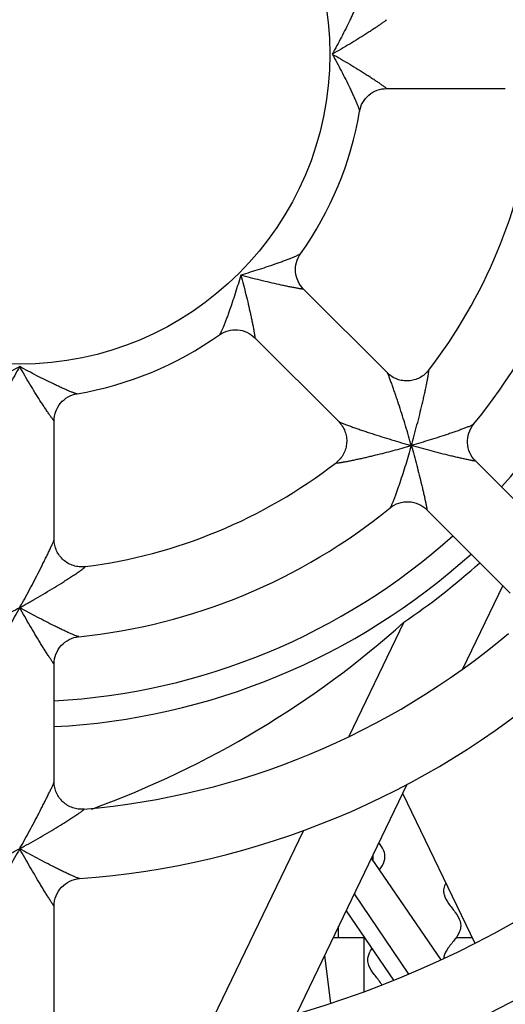
# Model space of a CAD drawing. Units: millimetres. Extents: x 0 to 594, y 0 to 420.
# Drawn here: x 272 to 279, y 357 to 371 of the extents above; entities that cross this region are included whole.
import ezdxf

# ---------------------------------------------------------------- set-up
doc = ezdxf.new("R2010")
doc.units = ezdxf.units.MM
doc.header["$LTSCALE"] = 32.67
doc.layers.get('0').update_dxf_attribs({"linetype": 'CONTINUOUS'})
doc.layers.add('CHAMFERS', color=7, linetype='CONTINUOUS')
doc.layers.add('ROUNDS', color=7, linetype='CONTINUOUS')

msp = doc.modelspace()

# ---------------------------------------------------------------- linework, layer by layer
at = {"color": 7, "linetype": 'CONTINUOUS'}
for p, q in [((277.6991, 370.3666), (279.4219, 370.3666)), ((276.4937, 367.4566), (277.7119, 366.2383)), ((275.7866, 366.7494), (277.0048, 365.5312)), ((272.8766, 363.8213), (272.8766, 365.5441)), ((278.9897, 364.9606), (280.2002, 363.7501)), ((278.2826, 364.2535), (279.4931, 363.043)), ((279.384, 363.1521), (278.7994, 361.9381)), ((277.951, 362.6209), (277.1504, 360.9585)), ((272.8766, 360.3024), (272.8766, 362.0143)), ((277.9939, 360.2655), (276.3905, 356.936)), ((277.9321, 360.1372), (278.9802, 357.9608)), ((276.4949, 359.5974), (275.0608, 356.6195)), ((277.4782, 359.1947), (278.4844, 357.7189)), ((277.2277, 358.6745), (278.0198, 357.5127)), ((272.8766, 356.7929), (272.8766, 358.5014)), ((277.1109, 358.4319), (277.8, 357.4211)), ((277.3766, 357.2589), (277.3766, 358.0421)), ((276.7983, 357.7827), (276.8868, 357.0889))]:
    msp.add_line(p, q, dxfattribs=at)
at = {"color": 9, "linetype": 'CONTINUOUS'}
msp.add_circle((272.3766, 370.8666), 4.5, dxfattribs=at)
at = {"color": 7, "linetype": 'CONTINUOUS'}
for radius, start, end in [(5, 324.5734, 350.4266), (8.5, 320.79053, 354.20947), (7.5, 322.2614, 352.7386), (5, 279.5734, 305.4266), (7.5, 277.2614, 307.7386), (8.5, 275.79053, 309.20947), (9.9531, 304.06013, 312.1202), (11, 274.85712, 310.14288), (12, 274.15238, 310.84762), (14.5, 273.64975, 311.35025), (15.5, 273.2371, 311.76291), (18, 272.92333, 312.07666)]:
    msp.add_arc((272.3766, 370.8666), radius, start, end, dxfattribs=at)
msp.add_ellipse((267.4311, 373.2482), major_axis=(13.5876, -6.5435), ratio=0.9314106, start_param=-0.7349586, end_param=-0.3647327, dxfattribs=at)
for points, knots in [([(277.5954, 359.0236), (277.6025, 359.0332), (277.6399, 359.0859), (277.6875, 359.1814), (277.6688, 359.304), (277.6144, 359.3835), (277.5869, 359.4201)], [0, 0, 0, 0, 0.0730022, 0.3980697, 0.7231373, 1, 1, 1, 1]), ([(278.5587, 358.8331), (278.5519, 358.8203), (278.5341, 358.7814), (278.5268, 358.7425), (278.5267, 358.7164)], [0, 0, 0, 0, 0.3288373, 1, 1, 1, 1]), ([(278.5267, 358.7164), (278.5267, 358.6995), (278.5339, 358.6397), (278.592, 358.5369), (278.7018, 358.408), (278.7804, 358.2791), (278.779, 358.1502), (278.6986, 358.0213), (278.5889, 357.8924), (278.5377, 357.7991), (278.529, 357.7488), (278.5282, 357.7415)], [0, 0, 0, 0, 0.0518494, 0.1840813, 0.3163131, 0.448545, 0.5807768, 0.7130087, 0.8452406, 0.9774724, 1, 1, 1, 1]), ([(277.4267, 357.717), (277.4267, 357.7325), (277.4327, 357.7866), (277.4607, 357.8408), (277.4865, 357.8795)], [0, 0, 0, 0, 0.2862625, 1, 1, 1, 1]), ([(277.6326, 357.3542), (277.6282, 357.3617), (277.5963, 357.4122), (277.5177, 357.5057), (277.4408, 357.6191), (277.4267, 357.6895), (277.4267, 357.717)], [0, 0, 0, 0, 0.0621038, 0.4174839, 0.7728641, 1, 1, 1, 1])]:
    msp.add_open_spline(points, degree=3, knots=knots, dxfattribs=at)
at = {"layer": 'CHAMFERS', "color": 7, "linetype": 'CONTINUOUS'}
for p, q in [((277.5016, 359.2432), (277.5016, 359.1604)), ((277.0016, 358.0416), (277.0016, 358.205)), ((276.9229, 358.0416), (277.377, 358.0416)), ((278.7081, 358.0416), (278.9412, 358.0416))]:
    msp.add_line(p, q, dxfattribs=at)
at = {"layer": 'ROUNDS', "color": 9, "linetype": 'CONTINUOUS'}
for centre, radius, start, end in [((272.3766, 370.8666), 9.4001, 318.05579, 356.91915), ((282.4076, 380.5676), 15.986, 253.9499, 254.21364), ((262.6756, 360.8355), 15.986, 15.78636, 16.0501), ((264.6839, 369.0243), 13.915, 343.98155, 344.28503), ((274.2188, 378.5593), 13.915, 285.71497, 286.01845), ((272.3766, 370.8666), 9.4001, 273.05887, 311.94344), ((272.3766, 370.8666), 9.7759, 272.94528, 312.0656), ((258.4239, 370.6332), 15.986, 330.78636, 331.0501), ((265.6344, 375.0035), 13.915, 298.98155, 299.28503), ((254.3801, 369.3823), 20.6131, 330.81595, 331.02023), ((264.1561, 374.1703), 16.9642, 298.98496, 299.23353)]:
    msp.add_arc(centre, radius, start, end, dxfattribs=at)
for points, knots in [([(277.3069, 371.6981), (277.3073, 371.6963), (277.3066, 371.6912), (277.3044, 371.6821), (277.3007, 371.6698), (277.2955, 371.6547), (277.289, 371.6371), (277.2783, 371.6096), (277.2625, 371.5715), (277.2412, 371.5221), (277.2175, 371.469), (277.1918, 371.4131), (277.155, 371.335), (277.1061, 371.2348), (277.0443, 371.1129), (276.9796, 370.9897), (276.9349, 370.9076), (276.9122, 370.8666)], [0, 0, 0, 0, 0.0061613, 0.0163975, 0.0304566, 0.0479395, 0.0684157, 0.0914718, 0.1438746, 0.202719, 0.2662527, 0.3332342, 0.4027796, 0.5471733, 0.6960424, 0.8474029, 1, 1, 1, 1]), ([(277.6991, 371.3666), (277.6993, 371.3666), (277.7001, 371.3662), (277.699, 371.3648), (277.6978, 371.3633), (277.6952, 371.3609), (277.6919, 371.3581), (277.6877, 371.3546), (277.6826, 371.3506), (277.6743, 371.3442), (277.6622, 371.3352), (277.6458, 371.3233), (277.6273, 371.3102), (277.5993, 371.2905), (277.5609, 371.2642), (277.5115, 371.2312), (277.4587, 371.1965), (277.3838, 371.1481), (277.2859, 371.0865), (277.1646, 371.0126), (277.0397, 370.9389), (276.955, 370.8906), (276.9122, 370.8666)], [0, 0, 0, 0, 0.0007668, 0.0019375, 0.0042883, 0.007861, 0.0126217, 0.0185155, 0.025478, 0.0334393, 0.0520753, 0.0738731, 0.0983344, 0.1250292, 0.1837416, 0.2478199, 0.3157815, 0.3866098, 0.5342088, 0.6869217, 0.8426331, 1, 1, 1, 1]), ([(276.9122, 370.8666), (276.9349, 370.8256), (276.9796, 370.7435), (277.0443, 370.6203), (277.1061, 370.4984), (277.155, 370.3981), (277.1918, 370.32), (277.2175, 370.2642), (277.2412, 370.211), (277.2625, 370.1617), (277.2783, 370.1236), (277.289, 370.0961), (277.2955, 370.0785), (277.3007, 370.0634), (277.3044, 370.0511), (277.3066, 370.042), (277.3073, 370.0369), (277.3069, 370.035)], [0, 0, 0, 0, 0.1526011, 0.3039639, 0.4528345, 0.5972291, 0.6667748, 0.7337559, 0.797289, 0.8561329, 0.9085337, 0.9315888, 0.952064, 0.9695459, 0.983604, 0.9938394, 1, 1, 1, 1]), ([(276.9122, 370.8666), (276.955, 370.8426), (277.0397, 370.7943), (277.1646, 370.7206), (277.2859, 370.6467), (277.3838, 370.5851), (277.4587, 370.5367), (277.5115, 370.502), (277.5609, 370.4689), (277.5993, 370.4426), (277.6273, 370.423), (277.6458, 370.4099), (277.6622, 370.398), (277.6743, 370.389), (277.6826, 370.3826), (277.6877, 370.3786), (277.6919, 370.3751), (277.6952, 370.3722), (277.6978, 370.3699), (277.699, 370.3684), (277.7001, 370.367), (277.6993, 370.3666), (277.6991, 370.3666)], [0, 0, 0, 0, 0.1573696, 0.3130821, 0.465796, 0.6133941, 0.6842219, 0.7521832, 0.8162613, 0.8749722, 0.9016669, 0.9261279, 0.9479255, 0.9665613, 0.9745226, 0.981485, 0.9873788, 0.9921393, 0.995712, 0.9980627, 0.9992332, 1, 1, 1, 1]), ([(276.4509, 367.9683), (276.4498, 367.9668), (276.4457, 367.9636), (276.4378, 367.9587), (276.4264, 367.9527), (276.412, 367.9457), (276.395, 367.9378), (276.368, 367.926), (276.3299, 367.9101), (276.28, 367.8903), (276.2256, 367.8695), (276.1679, 367.8482), (276.0867, 367.819), (275.9812, 367.7827), (275.8513, 367.7402), (275.7184, 367.6988), (275.6288, 367.6724), (275.5838, 367.6594)], [0, 0, 0, 0, 0.0061613, 0.0163975, 0.0304566, 0.0479395, 0.0684157, 0.0914718, 0.1438746, 0.202719, 0.2662527, 0.3332342, 0.4027796, 0.5471733, 0.6960424, 0.8474029, 1, 1, 1, 1]), ([(275.5838, 367.6594), (275.5708, 367.6143), (275.5444, 367.5247), (275.503, 367.3918), (275.4605, 367.262), (275.4242, 367.1565), (275.395, 367.0753), (275.3737, 367.0176), (275.3529, 366.9632), (275.3331, 366.9133), (275.3172, 366.8752), (275.3053, 366.8482), (275.2975, 366.8311), (275.2905, 366.8168), (275.2844, 366.8054), (275.2795, 366.7975), (275.2764, 366.7934), (275.2749, 366.7923)], [0, 0, 0, 0, 0.1526011, 0.3039639, 0.4528345, 0.5972291, 0.6667748, 0.7337559, 0.797289, 0.8561329, 0.9085337, 0.9315888, 0.952064, 0.9695459, 0.983604, 0.9938394, 1, 1, 1, 1]), ([(276.4937, 367.4566), (276.4939, 367.4564), (276.4942, 367.4556), (276.4924, 367.4554), (276.4905, 367.4552), (276.487, 367.4553), (276.4826, 367.4556), (276.4771, 367.4562), (276.4707, 367.4569), (276.4603, 367.4583), (276.4454, 367.4604), (276.4255, 367.4636), (276.4031, 367.4674), (276.3694, 367.4734), (276.3236, 367.4819), (276.2653, 367.4934), (276.2034, 367.5062), (276.1162, 367.525), (276.0035, 367.5506), (275.8655, 367.5842), (275.725, 367.6204), (275.6309, 367.6461), (275.5838, 367.6594)], [0, 0, 0, 0, 0.0007668, 0.0019375, 0.0042883, 0.007861, 0.0126217, 0.0185155, 0.025478, 0.0334393, 0.0520753, 0.0738731, 0.0983344, 0.1250292, 0.1837416, 0.2478199, 0.3157815, 0.3866098, 0.5342088, 0.6869217, 0.8426331, 1, 1, 1, 1]), ([(275.5838, 367.6594), (275.597, 367.6122), (275.6227, 367.5182), (275.659, 367.3777), (275.6925, 367.2397), (275.7182, 367.1269), (275.7369, 367.0397), (275.7497, 366.9779), (275.7612, 366.9196), (275.7698, 366.8738), (275.7758, 366.8401), (275.7796, 366.8177), (275.7827, 366.7977), (275.7849, 366.7828), (275.7863, 366.7725), (275.787, 366.766), (275.7876, 366.7605), (275.7879, 366.7562), (275.788, 366.7527), (275.7878, 366.7508), (275.7876, 366.749), (275.7868, 366.7493), (275.7866, 366.7494)], [0, 0, 0, 0, 0.1573696, 0.3130821, 0.4657959, 0.6133941, 0.6842219, 0.7521832, 0.8162613, 0.8749722, 0.9016669, 0.9261279, 0.9479255, 0.9665613, 0.9745226, 0.981485, 0.9873788, 0.9921393, 0.995712, 0.9980627, 0.9992332, 1, 1, 1, 1]), ([(272.3766, 366.331), (272.3355, 366.3083), (272.2535, 366.2636), (272.1303, 366.1989), (272.0084, 366.1371), (271.9081, 366.0882), (271.83, 366.0514), (271.7742, 366.0257), (271.721, 366.0019), (271.6717, 365.9806), (271.6335, 365.9649), (271.6061, 365.9542), (271.5885, 365.9477), (271.5734, 365.9425), (271.5611, 365.9387), (271.552, 365.9366), (271.5469, 365.9359), (271.545, 365.9362)], [0, 0, 0, 0, 0.1526011, 0.3039638, 0.4528344, 0.5972289, 0.6667746, 0.7337557, 0.7972888, 0.8561327, 0.9085335, 0.9315886, 0.9520639, 0.9695458, 0.9836039, 0.9938393, 1, 1, 1, 1]), ([(272.3766, 366.331), (272.3526, 366.2882), (272.3043, 366.2035), (272.2306, 366.0785), (272.1567, 365.9572), (272.0951, 365.8594), (272.0467, 365.7845), (272.012, 365.7317), (271.9789, 365.6823), (271.9526, 365.6439), (271.933, 365.6159), (271.9199, 365.5973), (271.908, 365.581), (271.899, 365.5689), (271.8926, 365.5606), (271.8886, 365.5555), (271.8851, 365.5513), (271.8822, 365.5479), (271.8799, 365.5454), (271.8784, 365.5442), (271.877, 365.5431), (271.8766, 365.5438), (271.8766, 365.5441)], [0, 0, 0, 0, 0.1573697, 0.3130821, 0.465796, 0.6133942, 0.684222, 0.7521833, 0.8162613, 0.8749723, 0.9016669, 0.9261279, 0.9479255, 0.9665613, 0.9745226, 0.981485, 0.9873788, 0.9921393, 0.995712, 0.9980627, 0.9992332, 1, 1, 1, 1]), ([(273.2081, 365.9362), (273.2063, 365.9359), (273.2012, 365.9366), (273.1921, 365.9387), (273.1798, 365.9425), (273.1647, 365.9477), (273.1471, 365.9542), (273.1196, 365.9649), (273.0814, 365.9806), (273.0321, 366.0019), (272.979, 366.0257), (272.9231, 366.0514), (272.845, 366.0882), (272.7448, 366.1371), (272.6229, 366.1989), (272.4997, 366.2636), (272.4176, 366.3083), (272.3766, 366.331)], [0, 0, 0, 0, 0.0061613, 0.0163975, 0.0304566, 0.0479395, 0.0684158, 0.0914719, 0.1438747, 0.2027191, 0.2662528, 0.3332342, 0.4027797, 0.5471733, 0.6960424, 0.8474029, 1, 1, 1, 1]), ([(272.8766, 365.5441), (272.8766, 365.5438), (272.8762, 365.5431), (272.8748, 365.5442), (272.8733, 365.5454), (272.8709, 365.5479), (272.8681, 365.5513), (272.8646, 365.5555), (272.8606, 365.5606), (272.8542, 365.5689), (272.8452, 365.581), (272.8333, 365.5973), (272.8201, 365.6159), (272.8005, 365.6439), (272.7742, 365.6823), (272.7412, 365.7317), (272.7064, 365.7845), (272.658, 365.8594), (272.5965, 365.9572), (272.5226, 366.0785), (272.4489, 366.2035), (272.4006, 366.2882), (272.3766, 366.331)], [0, 0, 0, 0, 0.0007668, 0.0019375, 0.0042883, 0.007861, 0.0126217, 0.0185155, 0.025478, 0.0334394, 0.0520753, 0.0738732, 0.0983345, 0.1250292, 0.1837417, 0.2478199, 0.3157815, 0.3866098, 0.5342088, 0.6869217, 0.8426331, 1, 1, 1, 1]), ([(278.0384, 365.2553), (278.0246, 365.3035), (277.9964, 365.3997), (277.9529, 365.5431), (277.9085, 365.6847), (277.8707, 365.8008), (277.8403, 365.8917), (277.8178, 365.9577), (277.7957, 366.0213), (277.7742, 366.0815), (277.7569, 366.1288), (277.7439, 366.1634), (277.7351, 366.186), (277.7274, 366.2054), (277.7216, 366.2192), (277.7176, 366.228), (277.7154, 366.2328), (277.7136, 366.2361), (277.7125, 366.2378), (277.7119, 366.2383)], [0, 0, 0, 0, 0.1452799, 0.2901085, 0.4336397, 0.5746736, 0.6436687, 0.7111407, 0.7764676, 0.8386598, 0.8960495, 0.9221022, 0.9457129, 0.9661771, 0.9826348, 0.9890691, 0.994159, 0.9978173, 1, 1, 1, 1]), ([(278.0788, 365.2554), (278.093, 365.3061), (278.1209, 365.4072), (278.1607, 365.5587), (278.1982, 365.7087), (278.2275, 365.8323), (278.2493, 365.9293), (278.2645, 365.9996), (278.2763, 366.0568), (278.2851, 366.101), (278.2911, 366.1325), (278.2966, 366.1625), (278.3014, 366.1906), (278.3055, 366.2162), (278.3083, 366.2355), (278.31, 366.2491), (278.3108, 366.2576), (278.3113, 366.2647), (278.3114, 366.2703), (278.3113, 366.274), (278.3108, 366.2761), (278.3105, 366.277), (278.3099, 366.2776), (278.3091, 366.2775), (278.3084, 366.277), (278.3079, 366.2765), (278.3077, 366.2761)], [0, 0, 0, 0, 0.1499364, 0.299064, 0.4464653, 0.590831, 0.6612216, 0.7298323, 0.7959224, 0.8276667, 0.8582617, 0.8874033, 0.9146766, 0.9395138, 0.9611489, 0.970467, 0.9786022, 0.9854116, 0.9907621, 0.9945541, 0.9958592, 0.9967934, 0.9974397, 0.9980291, 0.9988415, 1, 1, 1, 1]), ([(277.0048, 365.5312), (277.0054, 365.5307), (277.0071, 365.5296), (277.0104, 365.5278), (277.0151, 365.5255), (277.024, 365.5216), (277.0378, 365.5158), (277.0572, 365.5081), (277.0798, 365.4993), (277.1144, 365.4863), (277.1617, 365.469), (277.2218, 365.4475), (277.2855, 365.4254), (277.3514, 365.4029), (277.4424, 365.3724), (277.5585, 365.3347), (277.7001, 365.2902), (277.8434, 365.2468), (277.9396, 365.2186), (277.9879, 365.2047)], [0, 0, 0, 0, 0.0021833, 0.0058421, 0.0109321, 0.0173661, 0.0338233, 0.0542875, 0.0778984, 0.1039514, 0.1613419, 0.2235357, 0.2888641, 0.3563369, 0.4253325, 0.5663667, 0.7098982, 0.8547243, 1, 1, 1, 1]), ([(278.9627, 365.4933), (278.9614, 365.4916), (278.9567, 365.4884), (278.9478, 365.4834), (278.9351, 365.4772), (278.9192, 365.47), (278.9005, 365.4621), (278.8713, 365.4502), (278.8305, 365.4343), (278.7776, 365.4146), (278.7205, 365.3941), (278.6603, 365.3731), (278.576, 365.3444), (278.467, 365.3085), (278.3333, 365.2662), (278.1967, 365.2247), (278.1048, 365.1978), (278.0586, 365.1845)], [0, 0, 0, 0, 0.0065438, 0.0174576, 0.0323677, 0.0507649, 0.0721338, 0.0960035, 0.1496833, 0.2092988, 0.2731473, 0.3400753, 0.4092865, 0.5524527, 0.6996833, 0.8492424, 1, 1, 1, 1]), ([(276.967, 364.9355), (276.9666, 364.9355), (276.9658, 364.9351), (276.9655, 364.9336), (276.9667, 364.932), (276.9689, 364.9321), (276.971, 364.9319), (276.973, 364.9318), (276.9757, 364.9318), (276.9791, 364.9319), (276.9833, 364.9322), (276.9887, 364.9327), (276.9955, 364.9334), (277.0037, 364.9344), (277.0146, 364.9358), (277.0281, 364.9378), (277.0443, 364.9404), (277.0606, 364.9431), (277.0768, 364.9459), (277.0983, 364.9498), (277.1253, 364.9549), (277.1575, 364.9611), (277.1898, 364.9676), (277.2327, 364.9765), (277.2863, 364.9879), (277.3505, 365.0021), (277.4146, 365.0167), (277.5, 365.0368), (277.6065, 365.0628), (277.7339, 365.0954), (277.861, 365.1292), (277.9455, 365.1525), (277.9877, 365.1644)], [0, 0, 0, 0, 0.0011791, 0.0021428, 0.0039947, 0.0060332, 0.0080397, 0.0099514, 0.011864, 0.0157782, 0.0197079, 0.0236084, 0.0314111, 0.0392272, 0.0470373, 0.0626591, 0.0782819, 0.093904, 0.1095264, 0.1251489, 0.1563935, 0.1876383, 0.218883, 0.2501277, 0.3126171, 0.3751065, 0.4375959, 0.5000854, 0.6250639, 0.7500426, 0.8750213, 1, 1, 1, 1]), ([(278.0586, 365.1845), (278.0454, 365.1383), (278.0185, 365.0464), (277.9769, 364.9099), (277.9347, 364.7761), (277.8988, 364.6672), (277.8701, 364.5829), (277.8491, 364.5227), (277.8285, 364.4656), (277.8089, 364.4126), (277.793, 364.3719), (277.7811, 364.3427), (277.7731, 364.324), (277.766, 364.3081), (277.7598, 364.2954), (277.7547, 364.2865), (277.7515, 364.2818), (277.7499, 364.2805)], [0, 0, 0, 0, 0.150762, 0.3003237, 0.4475559, 0.5907236, 0.6599353, 0.7268631, 0.7907104, 0.8503249, 0.9040029, 0.9278714, 0.9492389, 0.967635, 0.982544, 0.9934568, 1, 1, 1, 1]), ([(278.9897, 364.9606), (278.9898, 364.9604), (278.9901, 364.9599), (278.9894, 364.9596), (278.9883, 364.9594), (278.986, 364.9594), (278.9824, 364.9596), (278.9777, 364.9602), (278.9718, 364.9609), (278.965, 364.962), (278.954, 364.9638), (278.9382, 364.9666), (278.9173, 364.9706), (278.8939, 364.9753), (278.8589, 364.9826), (278.8118, 364.9927), (278.7519, 365.0062), (278.6887, 365.0208), (278.5999, 365.0419), (278.4853, 365.0701), (278.3451, 365.1062), (278.2023, 365.1444), (278.1067, 365.171), (278.0586, 365.1845)], [0, 0, 0, 0, 0.0007763, 0.0012475, 0.0020032, 0.0044717, 0.0082276, 0.0132256, 0.0193978, 0.0266675, 0.0349531, 0.0542494, 0.0766736, 0.1016897, 0.1288492, 0.1882033, 0.2525757, 0.3205496, 0.3911751, 0.5379418, 0.6895054, 0.8439397, 1, 1, 1, 1]), ([(278.0586, 365.1845), (278.0722, 365.1365), (278.0988, 365.0408), (278.137, 364.8981), (278.173, 364.7578), (278.2013, 364.6433), (278.2224, 364.5545), (278.237, 364.4912), (278.2504, 364.4314), (278.2606, 364.3842), (278.2678, 364.3493), (278.2725, 364.3259), (278.2765, 364.305), (278.2794, 364.2892), (278.2812, 364.2782), (278.2822, 364.2713), (278.283, 364.2655), (278.2835, 364.2607), (278.2838, 364.2572), (278.2838, 364.2549), (278.2836, 364.2538), (278.2833, 364.2531), (278.2827, 364.2533), (278.2826, 364.2535)], [0, 0, 0, 0, 0.1560634, 0.310499, 0.4620635, 0.6088294, 0.6794544, 0.7474274, 0.8117994, 0.8711526, 0.8983116, 0.9233271, 0.9457512, 0.9650474, 0.973333, 0.9806026, 0.9867749, 0.9917726, 0.9955287, 0.997997, 0.9987528, 0.9992238, 1, 1, 1, 1]), ([(272.4123, 362.8953), (272.4366, 362.9392), (272.4847, 363.0271), (272.5554, 363.1593), (272.6241, 363.2908), (272.6795, 363.3996), (272.7223, 363.4854), (272.753, 363.548), (272.7823, 363.6086), (272.8097, 363.6663), (272.8309, 363.712), (272.8461, 363.7457), (272.8559, 363.7678), (272.8642, 363.7871), (272.8699, 363.8009), (272.8733, 363.81), (272.8751, 363.8149), (272.8761, 363.8185), (272.8766, 363.8205), (272.8766, 363.8213)], [0, 0, 0, 0, 0.1452806, 0.29011, 0.433642, 0.5746765, 0.6436718, 0.7111442, 0.7764715, 0.8386639, 0.8960539, 0.9221067, 0.9457173, 0.9661808, 0.9826376, 0.9890712, 0.9941603, 0.9978179, 1, 1, 1, 1]), ([(272.441, 362.8669), (272.4868, 362.8926), (272.578, 362.9444), (272.7133, 363.0233), (272.8459, 363.1029), (272.954, 363.1696), (273.038, 363.2228), (273.0985, 363.2618), (273.1473, 363.2938), (273.1847, 363.3189), (273.2113, 363.3369), (273.2364, 363.3543), (273.2597, 363.3707), (273.2806, 363.3858), (273.2963, 363.3976), (273.3071, 363.406), (273.3137, 363.4114), (273.319, 363.4161), (273.3231, 363.42), (273.3256, 363.4227), (273.3267, 363.4245), (273.3271, 363.4254), (273.3272, 363.4262), (273.3266, 363.4267), (273.3256, 363.4268), (273.325, 363.4268), (273.3246, 363.4267)], [0, 0, 0, 0, 0.1499364, 0.2990643, 0.4464659, 0.5908318, 0.6612227, 0.7298336, 0.7959236, 0.827668, 0.8582632, 0.8874048, 0.9146778, 0.9395148, 0.9611498, 0.9704675, 0.9786024, 0.9854116, 0.9907623, 0.9945543, 0.9958592, 0.9967935, 0.9974397, 0.998029, 0.9988415, 1, 1, 1, 1]), ([(272.3766, 362.831), (272.3345, 362.8077), (272.2505, 362.7617), (272.1246, 362.6945), (272.0001, 362.6298), (271.8978, 362.5782), (271.8178, 362.5389), (271.7604, 362.5112), (271.7055, 362.4853), (271.6541, 362.4618), (271.6141, 362.4441), (271.585, 362.4319), (271.5662, 362.4243), (271.5499, 362.4182), (271.5366, 362.4135), (271.5267, 362.4108), (271.5211, 362.4098), (271.519, 362.41)], [0, 0, 0, 0, 0.150762, 0.3003236, 0.4475558, 0.5907235, 0.6599351, 0.7268628, 0.7907102, 0.8503247, 0.9040027, 0.9278712, 0.9492387, 0.9676349, 0.9825439, 0.9934568, 1, 1, 1, 1]), ([(272.3766, 362.831), (272.3522, 362.7874), (272.3033, 362.701), (272.2294, 362.573), (272.1558, 362.4483), (272.0947, 362.3474), (272.0468, 362.2696), (272.0125, 362.2146), (271.9797, 362.1628), (271.9535, 362.1222), (271.9339, 362.0924), (271.9207, 362.0726), (271.9087, 362.0549), (271.8996, 362.0418), (271.8931, 362.0327), (271.889, 362.0271), (271.8854, 362.0224), (271.8824, 362.0187), (271.88, 362.016), (271.8784, 362.0144), (271.8775, 362.0138), (271.8768, 362.0135), (271.8766, 362.014), (271.8766, 362.0143)], [0, 0, 0, 0, 0.1560634, 0.3104991, 0.4620635, 0.6088294, 0.6794545, 0.7474275, 0.8117994, 0.8711526, 0.8983116, 0.9233272, 0.9457512, 0.9650474, 0.973333, 0.9806026, 0.9867749, 0.9917726, 0.9955287, 0.997997, 0.9987528, 0.9992238, 1, 1, 1, 1]), ([(273.2342, 362.41), (273.2321, 362.4098), (273.2265, 362.4108), (273.2166, 362.4135), (273.2033, 362.4182), (273.187, 362.4243), (273.1681, 362.4319), (273.139, 362.4441), (273.099, 362.4618), (273.0477, 362.4853), (272.9927, 362.5112), (272.9353, 362.5389), (272.8554, 362.5782), (272.753, 362.6298), (272.6285, 362.6945), (272.5026, 362.7617), (272.4186, 362.8077), (272.3766, 362.831)], [0, 0, 0, 0, 0.0065438, 0.0174576, 0.0323677, 0.0507649, 0.0721338, 0.0960035, 0.1496832, 0.2092988, 0.2731473, 0.3400753, 0.4092865, 0.5524526, 0.6996833, 0.8492424, 1, 1, 1, 1]), ([(272.8766, 362.0143), (272.8766, 362.014), (272.8764, 362.0135), (272.8757, 362.0138), (272.8747, 362.0144), (272.8731, 362.016), (272.8708, 362.0187), (272.8678, 362.0224), (272.8642, 362.0271), (272.8601, 362.0327), (272.8536, 362.0418), (272.8445, 362.0549), (272.8325, 362.0726), (272.8192, 362.0924), (272.7997, 362.1222), (272.7735, 362.1628), (272.7407, 362.2146), (272.7063, 362.2696), (272.6584, 362.3474), (272.5974, 362.4483), (272.5238, 362.573), (272.4498, 362.701), (272.4009, 362.7874), (272.3766, 362.831)], [0, 0, 0, 0, 0.0007763, 0.0012475, 0.0020033, 0.0044717, 0.0082276, 0.0132256, 0.0193978, 0.0266675, 0.0349532, 0.0542494, 0.0766737, 0.1016897, 0.1288492, 0.1882033, 0.2525757, 0.3205495, 0.3911751, 0.5379418, 0.6895054, 0.8439397, 1, 1, 1, 1]), ([(272.4123, 359.3952), (272.4363, 359.4386), (272.484, 359.5255), (272.5544, 359.6558), (272.623, 359.7854), (272.6787, 359.8924), (272.7217, 359.9767), (272.7527, 360.038), (272.7823, 360.0973), (272.8098, 360.1535), (272.8311, 360.1978), (272.8464, 360.2303), (272.8562, 360.2516), (272.8644, 360.2699), (272.87, 360.2831), (272.8734, 360.2917), (272.8751, 360.2964), (272.8761, 360.2998), (272.8766, 360.3017), (272.8766, 360.3024)], [0, 0, 0, 0, 0.1460137, 0.2915701, 0.4357931, 0.5774103, 0.6466141, 0.7142036, 0.7795151, 0.8414996, 0.8984208, 0.9241221, 0.9473059, 0.9672893, 0.9832626, 0.9894787, 0.9943832, 0.9979014, 1, 1, 1, 1]), ([(272.4409, 359.3668), (272.486, 359.392), (272.5758, 359.4428), (272.709, 359.5198), (272.8398, 359.5971), (272.9465, 359.6617), (273.0294, 359.7129), (273.0889, 359.7503), (273.1369, 359.781), (273.1736, 359.8049), (273.1995, 359.822), (273.2239, 359.8384), (273.2465, 359.8538), (273.2666, 359.868), (273.2816, 359.8789), (273.2918, 359.8868), (273.298, 359.8918), (273.303, 359.8961), (273.3068, 359.8996), (273.3091, 359.9021), (273.3101, 359.9038), (273.3105, 359.9047), (273.3104, 359.9055), (273.3096, 359.9062), (273.3086, 359.9062), (273.308, 359.9061)], [0, 0, 0, 0, 0.1510157, 0.3012113, 0.4496163, 0.5948022, 0.6654665, 0.7342003, 0.8001922, 0.8317769, 0.8621182, 0.8908972, 0.9176876, 0.9419207, 0.9628551, 0.9718063, 0.9795822, 0.9860597, 0.9911287, 0.9947138, 0.9959517, 0.9968475, 0.9974872, 0.9980856, 1, 1, 1, 1]), ([(272.3766, 359.331), (272.3341, 359.3074), (272.2492, 359.2609), (272.1221, 359.1926), (271.9965, 359.1267), (271.8932, 359.0737), (271.8125, 359.0333), (271.7544, 359.0047), (271.6987, 358.9779), (271.6465, 358.9534), (271.6057, 358.9349), (271.5759, 358.9219), (271.5566, 358.9138), (271.5397, 358.9072), (271.5259, 358.9022), (271.5156, 358.8992), (271.5098, 358.8979), (271.5077, 358.8981)], [0, 0, 0, 0, 0.1499919, 0.2987984, 0.445339, 0.5879767, 0.657034, 0.7239203, 0.7878767, 0.8477909, 0.9019936, 0.9262063, 0.9479598, 0.96676, 0.9820533, 0.9932782, 1, 1, 1, 1]), ([(272.3766, 359.331), (272.3521, 359.287), (272.3029, 359.1999), (272.2289, 359.0706), (272.1553, 358.9445), (272.0945, 358.8422), (272.0468, 358.7633), (272.0126, 358.7073), (271.9799, 358.6544), (271.9538, 358.613), (271.9343, 358.5824), (271.921, 358.562), (271.9107, 358.5463), (271.903, 358.5349), (271.8979, 358.5274), (271.8933, 358.5207), (271.8891, 358.5149), (271.8855, 358.51), (271.8825, 358.5061), (271.8801, 358.5033), (271.8785, 358.5016), (271.8775, 358.5009), (271.877, 358.5007), (271.8766, 358.501), (271.8766, 358.5013), (271.8766, 358.5014)], [0, 0, 0, 0, 0.1555045, 0.3093931, 0.460461, 0.6068584, 0.6773857, 0.7453489, 0.809828, 0.8694387, 0.8967887, 0.922037, 0.9447288, 0.9549475, 0.9643125, 0.9727412, 0.9801473, 0.9864444, 0.9915493, 0.9953884, 0.9979106, 0.9986802, 0.9991562, 0.9994923, 1, 1, 1, 1]), ([(273.2455, 358.8981), (273.2433, 358.8979), (273.2375, 358.8992), (273.2273, 358.9022), (273.2134, 358.9072), (273.1966, 358.9138), (273.1772, 358.9219), (273.1475, 358.9349), (273.1066, 358.9534), (273.0544, 358.9779), (272.9988, 359.0047), (272.9407, 359.0333), (272.86, 359.0737), (272.7567, 359.1267), (272.6311, 359.1926), (272.504, 359.2609), (272.4191, 359.3074), (272.3766, 359.331)], [0, 0, 0, 0, 0.0067211, 0.0179454, 0.0332387, 0.0520393, 0.0737934, 0.098007, 0.1522105, 0.2121266, 0.2760837, 0.3429706, 0.412028, 0.5546649, 0.7012055, 0.8500107, 1, 1, 1, 1]), ([(272.8766, 358.5014), (272.8766, 358.5013), (272.8766, 358.501), (272.8762, 358.5007), (272.8757, 358.5009), (272.8747, 358.5016), (272.8731, 358.5033), (272.8707, 358.5061), (272.8677, 358.51), (272.864, 358.5149), (272.8599, 358.5207), (272.8552, 358.5274), (272.8501, 358.5349), (272.8425, 358.5463), (272.8321, 358.562), (272.8189, 358.5824), (272.7993, 358.613), (272.7732, 358.6544), (272.7406, 358.7073), (272.7063, 358.7633), (272.6587, 358.8422), (272.5979, 358.9445), (272.5243, 359.0706), (272.4502, 359.1999), (272.4011, 359.287), (272.3766, 359.331)], [0, 0, 0, 0, 0.0005077, 0.0008437, 0.0013196, 0.0020891, 0.0046116, 0.0084508, 0.0135556, 0.0198528, 0.0272589, 0.0356876, 0.0450526, 0.0552713, 0.0779633, 0.1032119, 0.1305628, 0.1901739, 0.2546546, 0.3226188, 0.3931464, 0.5395438, 0.6906112, 0.8444983, 1, 1, 1, 1])]:
    msp.add_open_spline(points, degree=3, knots=knots, dxfattribs=at)
at = {"layer": 'ROUNDS', "color": 7, "linetype": 'CONTINUOUS'}
for points, knots in [([(277.3069, 370.035), (277.3146, 370.0806), (277.3464, 370.1699), (277.4371, 370.2788), (277.5595, 370.3501), (277.6529, 370.3666), (277.6991, 370.3666)], [0, 0, 0, 0, 0.2496191, 0.4999974, 0.7503778, 1, 1, 1, 1]), ([(276.4937, 367.4566), (276.4611, 367.4892), (276.4067, 367.5669), (276.3705, 367.7039), (276.3834, 367.845), (276.4241, 367.9306), (276.4509, 367.9683)], [0, 0, 0, 0, 0.2496232, 0.5000036, 0.7503832, 1, 1, 1, 1]), ([(275.2749, 366.7923), (275.3125, 366.8191), (275.3982, 366.8597), (275.5393, 366.8727), (275.6763, 366.8365), (275.7539, 366.7821), (275.7866, 366.7494)], [0, 0, 0, 0, 0.2496191, 0.4999974, 0.7503778, 1, 1, 1, 1]), ([(278.3077, 366.2761), (278.2906, 366.254), (278.2514, 366.2133), (278.1812, 366.1659), (278.1023, 366.1342), (278.0185, 366.1199), (277.9336, 366.1235), (277.8513, 366.1449), (277.7757, 366.1831), (277.7317, 366.2186), (277.7119, 366.2383)], [0, 0, 0, 0, 0.1244205, 0.2494432, 0.3746812, 0.4999945, 0.6253077, 0.7505459, 0.8755715, 1, 1, 1, 1]), ([(272.8766, 365.5441), (272.8766, 365.5903), (272.8931, 365.6836), (272.9644, 365.8061), (273.0733, 365.8967), (273.1626, 365.9285), (273.2081, 365.9362)], [0, 0, 0, 0, 0.249623, 0.5000036, 0.7503831, 1, 1, 1, 1]), ([(277.0048, 365.5312), (277.0246, 365.5115), (277.0601, 365.4675), (277.0982, 365.3918), (277.1197, 365.3096), (277.1233, 365.2247), (277.109, 365.1408), (277.0773, 365.062), (277.0299, 364.9917), (276.9891, 364.9526), (276.967, 364.9355)], [0, 0, 0, 0, 0.1244289, 0.2494525, 0.3746907, 0.5000041, 0.625317, 0.7505543, 0.8755778, 1, 1, 1, 1]), ([(278.9897, 364.9606), (278.9555, 364.9948), (278.8991, 365.0768), (278.8648, 365.2213), (278.8844, 365.3686), (278.9322, 365.4558), (278.9627, 365.4933)], [0, 0, 0, 0, 0.2495899, 0.500004, 0.7504173, 1, 1, 1, 1]), ([(277.7499, 364.2805), (277.7874, 364.311), (277.8746, 364.3588), (278.0219, 364.3784), (278.1664, 364.344), (278.2484, 364.2877), (278.2826, 364.2535)], [0, 0, 0, 0, 0.2495853, 0.4999974, 0.7504118, 1, 1, 1, 1]), ([(273.3246, 363.4267), (273.2968, 363.4232), (273.2403, 363.4221), (273.1571, 363.4382), (273.079, 363.4716), (273.0096, 363.5207), (272.9521, 363.5833), (272.9091, 363.6566), (272.8826, 363.7371), (272.8766, 363.7933), (272.8766, 363.8213)], [0, 0, 0, 0, 0.1244234, 0.2494454, 0.3746821, 0.4999949, 0.6253077, 0.7505447, 0.8755693, 1, 1, 1, 1]), ([(272.8766, 362.0143), (272.8766, 362.0626), (272.8947, 362.1604), (272.9726, 362.2869), (273.0906, 362.3772), (273.1861, 362.4051), (273.2342, 362.41)], [0, 0, 0, 0, 0.2495898, 0.5000039, 0.7504171, 1, 1, 1, 1]), ([(273.308, 359.9061), (273.2808, 359.9038), (273.2257, 359.9048), (273.1186, 359.9293), (272.9975, 360.001), (272.9158, 360.1157), (272.8823, 360.2203), (272.8766, 360.2751), (272.8766, 360.3024)], [0, 0, 0, 0, 0.1247938, 0.2501469, 0.4999975, 0.74985, 0.8752038, 1, 1, 1, 1]), ([(272.8766, 358.5014), (272.8766, 358.5507), (272.8954, 358.6504), (272.9763, 358.7786), (273.0983, 358.8685), (273.1963, 358.8945), (273.2455, 358.8981)], [0, 0, 0, 0, 0.2495721, 0.5000024, 0.7504306, 1, 1, 1, 1])]:
    msp.add_open_spline(points, degree=3, knots=knots, dxfattribs=at)

doc.saveas('drawing.dxf')
